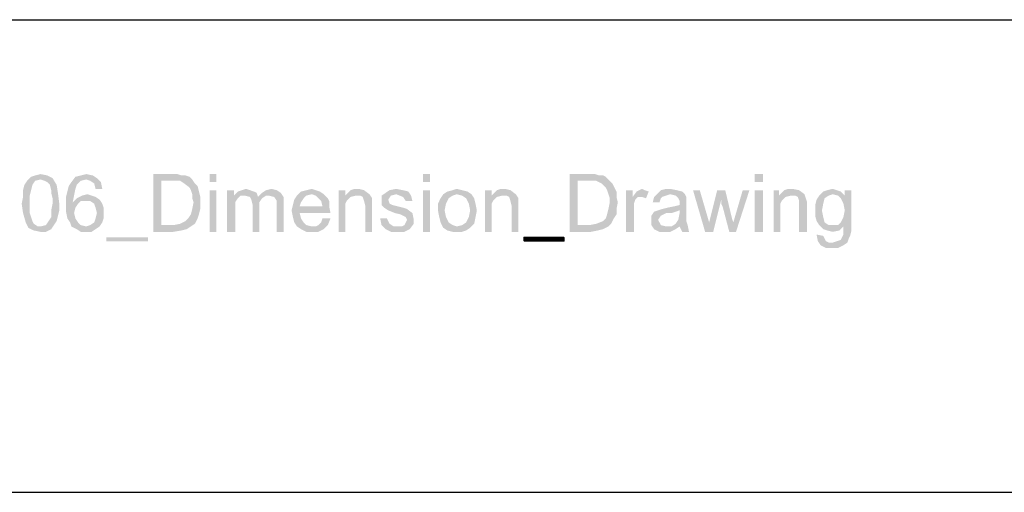
# Model space of a CAD drawing. Units: millimetres. Extents: x 0 to 588, y 0 to 415.
# Drawn here: x 294 to 355, y 6 to 36 of the extents above; entities that cross this region are included whole.
import ezdxf

# ---------------------------------------------------------------- set-up
doc = ezdxf.new("R2010")
doc.units = ezdxf.units.MM
doc.layers.add('2', color=7, linetype='CONTINUOUS', true_color=0xffffff)
doc.layers.add('3', color=7, linetype='CONTINUOUS', true_color=0xffffff)
pattern_1 = [(45, (0, 0), (-0.00017960512242, 0.00017960512242), [])]

msp = doc.modelspace()

# ---------------------------------------------------------------- hatches: boundary and pattern name
at = {"layer": '2', "linetype": 'CONTINUOUS', "lineweight": 5}
h = msp.add_hatch(dxfattribs=at)
h.set_pattern_fill('ANSI31', scale=0.000254, angle=45, style=0, pattern_type=0)
h.set_pattern_definition(pattern_1)
h.paths.add_polyline_path([(295.25, 26.167), (295.667, 26.083), (296, 25.917), (296.25, 25.5), (296.333, 25), (296.417, 24.333), (296.417, 23.917), (296.333, 23.583), (296.25, 23.25), (296.083, 23), (295.917, 22.75), (295.583, 22.583), (295.25, 22.583), (294.833, 22.667), (294.5, 22.833), (294.333, 23.167), (294.167, 23.75), (294.083, 24.333), (294.167, 24.75), (294.167, 25.167), (294.25, 25.5), (294.417, 25.75), (294.667, 26), (294.917, 26.083), (295.25, 26.167), (295.25, 22.917), (295.583, 23), (295.75, 23.25), (295.917, 23.5), (295.917, 23.917), (296, 24.333), (296, 24.667), (295.917, 25), (295.917, 25.167), (295.833, 25.5), (295.667, 25.667), (295.5, 25.75), (295.25, 25.833), (294.917, 25.75), (294.75, 25.5), (294.667, 25.167), (294.583, 24.833), (294.583, 24.333), (294.583, 24), (294.583, 23.75), (294.667, 23.5), (294.75, 23.25), (294.833, 23.083), (295.083, 22.917), (295.25, 22.917)], flags=0)
h = msp.add_hatch(dxfattribs=at)
h.set_pattern_fill('ANSI31', scale=0.000254, angle=45, style=0, pattern_type=0)
h.set_pattern_definition(pattern_1)
h.paths.add_polyline_path([(297.25, 24.417), (297.5, 24.667), (297.833, 24.833), (298.167, 24.917), (298.417, 24.833), (298.667, 24.75), (298.917, 24.583), (299.083, 24.333), (299.167, 24.083), (299.167, 23.75), (299.167, 23.417), (299.083, 23.167), (298.917, 22.917), (298.667, 22.75), (298.417, 22.583), (298.083, 22.583), (297.75, 22.583), (297.5, 22.75), (297.167, 22.917), (297.083, 23.167), (296.917, 23.417), (296.833, 23.833), (296.833, 24.25), (296.833, 24.75), (296.917, 25.083), (297, 25.417), (297.167, 25.667), (297.417, 26), (297.75, 26.083), (298.083, 26.167), (298.5, 26.083), (298.75, 25.917), (299, 25.667), (299.083, 25.25), (298.667, 25.25), (298.583, 25.583), (298.333, 25.75), (298.083, 25.833), (297.75, 25.75), (297.5, 25.5), (297.417, 25.25), (297.333, 24.833), (297.25, 24.417), (298.083, 22.917), (298.333, 23), (298.583, 23.167), (298.667, 23.417), (298.75, 23.75), (298.667, 24.083), (298.583, 24.333), (298.333, 24.5), (298.083, 24.5), (297.75, 24.5), (297.583, 24.333), (297.417, 24.083), (297.333, 23.75), (297.417, 23.417), (297.583, 23.167), (297.75, 23), (298.083, 22.917)], flags=0)
h = msp.add_hatch(dxfattribs=at)
h.set_pattern_fill('ANSI31', scale=0.000254, angle=45, style=0, pattern_type=0)
h.set_pattern_definition(pattern_1)
h.paths.add_polyline_path([(302.25, 26.167), (303.5, 26.167), (303.75, 26.167), (304, 26.083), (304.25, 26.083), (304.5, 26), (304.667, 25.833), (304.833, 25.583), (305, 25.417), (305.083, 25.083), (305.167, 24.75), (305.167, 24.417), (305.167, 24), (305.083, 23.667), (305, 23.417), (304.833, 23.083), (304.583, 22.917), (304.333, 22.75), (304, 22.667), (303.5, 22.583), (302.25, 22.583), (302.25, 26.167), (302.75, 23), (303.5, 23), (303.917, 23.083), (304.25, 23.25), (304.417, 23.417), (304.583, 23.667), (304.667, 24), (304.75, 24.417), (304.667, 24.667), (304.667, 24.917), (304.583, 25.167), (304.5, 25.333), (304.167, 25.583), (303.917, 25.75), (303.5, 25.75), (302.75, 25.75), (302.75, 23)], flags=0)
h = msp.add_hatch(dxfattribs=at)
h.set_pattern_fill('ANSI31', scale=0.000254, angle=45, style=0, pattern_type=0)
h.set_pattern_definition(pattern_1)
h.paths.add_polyline_path([(306.167, 22.583), (305.75, 22.583), (305.75, 25.167), (306.167, 25.167), (306.167, 22.583), (306.167, 25.667), (305.75, 25.667), (305.75, 26.167), (306.167, 26.167), (306.167, 25.667)], flags=0)
h = msp.add_hatch(dxfattribs=at)
h.set_pattern_fill('ANSI31', scale=0.000254, angle=45, style=0, pattern_type=0)
h.set_pattern_definition(pattern_1)
h.paths.add_polyline_path([(319.417, 22.583), (319, 22.583), (319, 25.167), (319.417, 25.167), (319.417, 22.583), (319.417, 25.667), (319, 25.667), (319, 26.167), (319.417, 26.167), (319.417, 25.667)], flags=0)
h = msp.add_hatch(dxfattribs=at)
h.set_pattern_fill('ANSI31', scale=0.000254, angle=45, style=0, pattern_type=0)
h.set_pattern_definition(pattern_1)
h.paths.add_polyline_path([(328.083, 26.167), (329.333, 26.167), (329.667, 26.167), (329.917, 26.083), (330.167, 26.083), (330.333, 26), (330.5, 25.833), (330.75, 25.583), (330.833, 25.417), (331, 25.083), (331, 24.75), (331.083, 24.417), (331, 24), (331, 23.667), (330.833, 23.417), (330.667, 23.083), (330.5, 22.917), (330.167, 22.75), (329.833, 22.667), (329.417, 22.583), (328.083, 22.583), (328.083, 26.167), (328.583, 23), (329.333, 23), (329.75, 23.083), (330.167, 23.25), (330.333, 23.417), (330.417, 23.667), (330.5, 24), (330.583, 24.417), (330.583, 24.667), (330.5, 24.917), (330.417, 25.167), (330.333, 25.333), (330.083, 25.583), (329.75, 25.75), (329.333, 25.75), (328.583, 25.75), (328.583, 23)], flags=0)
h = msp.add_hatch(dxfattribs=at)
h.set_pattern_fill('ANSI31', scale=0.000254, angle=45, style=0, pattern_type=0)
h.set_pattern_definition(pattern_1)
h.paths.add_polyline_path([(340.083, 22.583), (339.583, 22.583), (339.583, 25.167), (340.083, 25.167), (340.083, 22.583), (340.083, 25.667), (339.583, 25.667), (339.583, 26.167), (340.083, 26.167), (340.083, 25.667)], flags=0)
h = msp.add_hatch(dxfattribs=at)
h.set_pattern_fill('ANSI31', scale=0.000254, angle=45, style=0, pattern_type=0)
h.set_pattern_definition(pattern_1)
h.paths.add_polyline_path([(310.333, 22.583), (309.917, 22.583), (309.917, 24.25), (309.917, 24.5), (309.75, 24.75), (309.417, 24.833), (309.25, 24.833), (309, 24.667), (308.833, 24.417), (308.833, 24.083), (308.833, 22.583), (308.417, 22.583), (308.417, 24.25), (308.333, 24.583), (308.25, 24.75), (307.917, 24.833), (307.667, 24.833), (307.5, 24.667), (307.333, 24.417), (307.333, 23.917), (307.333, 22.583), (306.833, 22.583), (306.833, 25.167), (307.25, 25.167), (307.25, 24.833), (307.5, 25.083), (307.75, 25.167), (308, 25.25), (308.25, 25.167), (308.5, 25.083), (308.667, 25), (308.75, 24.75), (309, 25), (309.25, 25.167), (309.583, 25.25), (309.917, 25.167), (310.167, 25), (310.333, 24.75), (310.333, 24.417)], flags=0)
h = msp.add_hatch(dxfattribs=at)
h.set_pattern_fill('ANSI31', scale=0.000254, angle=45, style=0, pattern_type=0)
h.set_pattern_definition(pattern_1)
h.paths.add_polyline_path([(313.25, 23.75), (311.333, 23.75), (311.417, 23.417), (311.583, 23.167), (311.75, 23), (312.083, 22.917), (312.333, 22.917), (312.5, 23), (312.667, 23.167), (312.75, 23.417), (313.25, 23.417), (313.083, 23), (312.833, 22.75), (312.5, 22.583), (312.083, 22.583), (311.75, 22.583), (311.417, 22.75), (311.167, 22.917), (311, 23.167), (310.917, 23.5), (310.833, 23.917), (310.917, 24.25), (311, 24.583), (311.167, 24.833), (311.417, 25.083), (311.75, 25.167), (312.083, 25.25), (312.333, 25.167), (312.583, 25.083), (312.833, 24.917), (313.083, 24.667), (313.167, 24.5), (313.167, 24.167), (313.25, 23.75), (312.75, 24.167), (312.667, 24.5), (312.5, 24.667), (312.333, 24.833), (312.083, 24.917), (311.75, 24.833), (311.583, 24.667), (311.417, 24.417), (311.333, 24.167), (312.75, 24.167)], flags=0)
h = msp.add_hatch(dxfattribs=at)
h.set_pattern_fill('ANSI31', scale=0.000254, angle=45, style=0, pattern_type=0)
h.set_pattern_definition(pattern_1)
h.paths.add_polyline_path([(315.833, 22.583), (315.417, 22.583), (315.417, 24.167), (315.333, 24.5), (315.25, 24.75), (315.083, 24.833), (314.833, 24.833), (314.5, 24.75), (314.25, 24.5), (314.167, 24.333), (314.167, 24), (314.167, 22.583), (313.75, 22.583), (313.75, 25.167), (314.167, 25.167), (314.167, 24.833), (314.333, 25), (314.5, 25.167), (314.75, 25.25), (315, 25.25), (315.333, 25.167), (315.667, 24.917), (315.833, 24.667), (315.833, 24.417), (315.833, 24.167)], flags=0)
h = msp.add_hatch(dxfattribs=at)
h.set_pattern_fill('ANSI31', scale=0.000254, angle=45, style=0, pattern_type=0)
h.set_pattern_definition(pattern_1)
h.paths.add_polyline_path([(317.917, 24.5), (317.75, 24.75), (317.333, 24.917), (317, 24.833), (316.833, 24.583), (316.917, 24.333), (317.083, 24.25), (317.417, 24.167), (317.75, 24.083), (318, 24), (318.333, 23.75), (318.417, 23.333), (318.417, 23.083), (318.167, 22.75), (317.833, 22.583), (317.417, 22.583), (317, 22.583), (316.667, 22.75), (316.417, 23), (316.333, 23.417), (316.75, 23.417), (316.833, 23.25), (316.917, 23.083), (317.167, 22.917), (317.417, 22.917), (317.667, 22.917), (317.833, 23), (318, 23.333), (317.917, 23.5), (317.75, 23.583), (317.583, 23.667), (317.25, 23.75), (316.833, 23.917), (316.583, 24.083), (316.417, 24.25), (316.417, 24.5), (316.417, 24.833), (316.667, 25), (316.917, 25.167), (317.333, 25.25), (317.75, 25.167), (318.083, 25.083), (318.25, 24.833), (318.333, 24.5)], flags=0)
h = msp.add_hatch(dxfattribs=at)
h.set_pattern_fill('ANSI31', scale=0.000254, angle=45, style=0, pattern_type=0)
h.set_pattern_definition(pattern_1)
h.paths.add_polyline_path([(321.083, 25.25), (321.417, 25.167), (321.75, 25.083), (322, 24.917), (322.167, 24.667), (322.25, 24.333), (322.333, 23.917), (322.25, 23.5), (322.167, 23.083), (321.917, 22.833), (321.667, 22.667), (321.417, 22.583), (321.083, 22.583), (320.833, 22.583), (320.5, 22.667), (320.25, 22.833), (320.083, 23.167), (320, 23.5), (319.917, 23.917), (319.917, 24.333), (320.083, 24.667), (320.25, 24.917), (320.5, 25.083), (320.833, 25.167), (321.083, 25.25), (321.083, 22.917), (321.417, 23), (321.667, 23.167), (321.833, 23.5), (321.917, 23.917), (321.833, 24.333), (321.667, 24.667), (321.417, 24.833), (321.083, 24.917), (320.833, 24.833), (320.583, 24.667), (320.417, 24.333), (320.333, 23.917), (320.417, 23.5), (320.583, 23.167), (320.833, 23), (321.083, 22.917)], flags=0)
h = msp.add_hatch(dxfattribs=at)
h.set_pattern_fill('ANSI31', scale=0.000254, angle=45, style=0, pattern_type=0)
h.set_pattern_definition(pattern_1)
h.paths.add_polyline_path([(324.917, 22.583), (324.5, 22.583), (324.5, 24.167), (324.417, 24.5), (324.333, 24.75), (324.167, 24.833), (323.917, 24.833), (323.583, 24.75), (323.333, 24.5), (323.25, 24.333), (323.25, 24), (323.25, 22.583), (322.833, 22.583), (322.833, 25.167), (323.25, 25.167), (323.25, 24.833), (323.417, 25), (323.583, 25.167), (323.833, 25.25), (324.083, 25.25), (324.417, 25.167), (324.75, 24.917), (324.917, 24.667), (324.917, 24.417), (324.917, 24.167)], flags=0)
h = msp.add_hatch(dxfattribs=at)
h.set_pattern_fill('ANSI31', scale=0.000254, angle=45, style=0, pattern_type=0)
h.set_pattern_definition(pattern_1)
h.paths.add_polyline_path([(333, 25.083), (332.833, 24.667), (332.583, 24.75), (332.333, 24.75), (332.167, 24.583), (332.083, 24.333), (332.083, 24), (332.083, 22.583), (331.583, 22.583), (331.583, 25.167), (332, 25.167), (332, 24.75), (332.25, 25.083), (332.583, 25.25), (332.75, 25.167)], flags=0)
h = msp.add_hatch(dxfattribs=at)
h.set_pattern_fill('ANSI31', scale=0.000254, angle=45, style=0, pattern_type=0)
h.set_pattern_definition(pattern_1)
h.paths.add_polyline_path([(335.5, 22.583), (335.083, 22.583), (334.917, 22.917), (334.667, 22.75), (334.333, 22.583), (334, 22.583), (333.667, 22.583), (333.333, 22.75), (333.167, 23), (333.167, 23.333), (333.167, 23.583), (333.333, 23.833), (333.583, 23.917), (333.833, 24), (334.167, 24.083), (334.583, 24.167), (334.917, 24.25), (334.917, 24.5), (334.833, 24.667), (334.667, 24.833), (334.333, 24.917), (334.083, 24.833), (333.833, 24.75), (333.75, 24.667), (333.667, 24.417), (333.25, 24.417), (333.333, 24.75), (333.583, 25), (333.75, 25.167), (334.083, 25.25), (334.333, 25.25), (334.75, 25.167), (335.083, 25.083), (335.25, 24.917), (335.333, 24.75), (335.333, 24.583), (335.333, 24.25), (335.333, 23.667), (335.333, 23.25), (335.417, 23), (335.5, 22.583), (334.917, 23.75), (334.917, 23.917), (334.667, 23.833), (334.417, 23.75), (334.083, 23.75), (333.75, 23.583), (333.583, 23.333), (333.75, 23), (334.083, 22.917), (334.417, 22.917), (334.667, 23.083), (334.833, 23.333), (334.917, 23.75)], flags=0)
h = msp.add_hatch(dxfattribs=at)
h.set_pattern_fill('ANSI31', scale=0.000254, angle=45, style=0, pattern_type=0)
h.set_pattern_definition(pattern_1)
h.paths.add_polyline_path([(339.25, 25.167), (338.417, 22.583), (338, 22.583), (337.583, 24.167), (337.5, 24.333), (337.5, 24.583), (337, 22.583), (336.5, 22.583), (335.75, 25.167), (336.167, 25.167), (336.75, 23.167), (336.833, 23.5), (337.25, 25.167), (337.75, 25.167), (338.167, 23.417), (338.25, 23.167), (338.833, 25.167)], flags=0)
h = msp.add_hatch(dxfattribs=at)
h.set_pattern_fill('ANSI31', scale=0.000254, angle=45, style=0, pattern_type=0)
h.set_pattern_definition(pattern_1)
h.paths.add_polyline_path([(342.833, 22.583), (342.333, 22.583), (342.333, 24.167), (342.333, 24.5), (342.25, 24.75), (342.083, 24.833), (341.833, 24.833), (341.5, 24.75), (341.25, 24.5), (341.167, 24.333), (341.167, 24), (341.167, 22.583), (340.75, 22.583), (340.75, 25.167), (341.083, 25.167), (341.083, 24.833), (341.25, 25), (341.417, 25.167), (341.667, 25.25), (341.917, 25.25), (342.333, 25.167), (342.667, 24.917), (342.75, 24.667), (342.833, 24.417), (342.833, 24.167)], flags=0)
h = msp.add_hatch(dxfattribs=at)
h.set_pattern_fill('ANSI31', scale=0.000254, angle=45, style=0, pattern_type=0)
h.set_pattern_definition(pattern_1)
h.paths.add_polyline_path([(345.583, 23), (345.583, 22.667), (345.5, 22.333), (345.417, 22.167), (345.333, 21.917), (345.083, 21.75), (344.75, 21.583), (344.417, 21.583), (344, 21.583), (343.667, 21.75), (343.5, 22), (343.417, 22.417), (343.833, 22.333), (344, 22), (344.167, 21.917), (344.417, 21.917), (344.667, 22), (344.917, 22.083), (345.083, 22.417), (345.083, 22.667), (345.083, 22.917), (344.833, 22.667), (344.417, 22.583), (344.083, 22.667), (343.833, 22.75), (343.583, 23), (343.417, 23.25), (343.333, 23.583), (343.333, 23.917), (343.333, 24.25), (343.417, 24.583), (343.583, 24.833), (343.833, 25.083), (344.083, 25.167), (344.417, 25.25), (344.667, 25.167), (344.917, 25.083), (345.167, 24.833), (345.167, 25.167), (345.583, 25.167), (345.583, 23), (344.417, 23), (344.75, 23), (344.917, 23.167), (345.083, 23.5), (345.167, 23.917), (345.083, 24.333), (344.917, 24.667), (344.75, 24.833), (344.417, 24.917), (344.167, 24.833), (343.917, 24.667), (343.833, 24.333), (343.75, 23.917), (343.833, 23.5), (343.917, 23.167), (344.167, 23), (344.417, 23)], flags=0)
h = msp.add_hatch(dxfattribs=at)
h.set_pattern_fill('ANSI31', scale=0.000254, angle=45, style=0, pattern_type=0)
h.set_pattern_definition(pattern_1)
h.paths.add_polyline_path([(301.917, 22), (299.333, 22), (299.333, 22.25), (301.917, 22.25)], flags=0)
h = msp.add_hatch(dxfattribs=at)
h.set_pattern_fill('ANSI31', scale=0.000254, angle=45, style=0, pattern_type=0)
h.set_pattern_definition(pattern_1)
h.paths.add_polyline_path([(327.75, 22), (325.25, 22), (325.25, 22.25), (327.75, 22.25)], flags=0)

# ---------------------------------------------------------------- linework, layer by layer
at = {"layer": '3', "color": 7, "linetype": 'CONTINUOUS'}
for p, q in [((28.917, 35.75), (588.083, 35.75)), ((7.25, 6.417), (588.083, 6.417))]:
    msp.add_line(p, q, dxfattribs=at)

doc.saveas('drawing.dxf')
